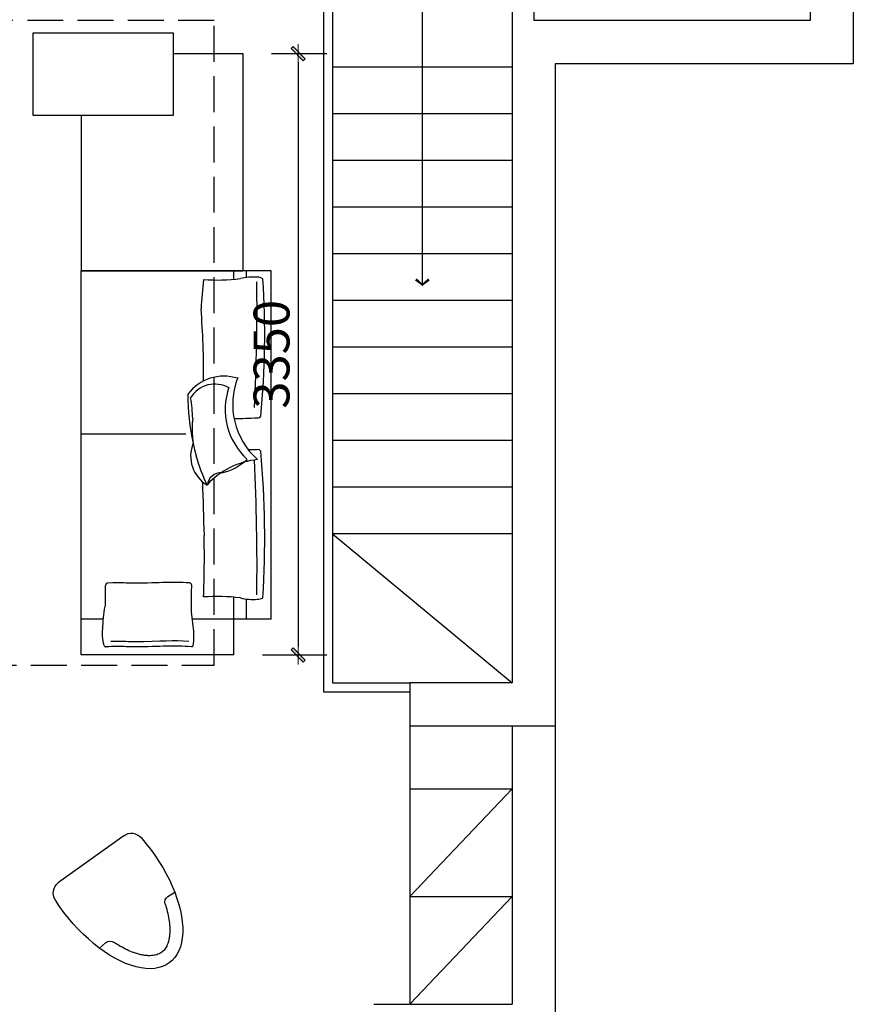
# Model space of a CAD drawing. Extents: x 413588 to 466843, y -148858 to -127087.
# Drawn here: x 425465 to 430108, y -144708 to -139223 of the extents above; entities that cross this region are included whole.
import ezdxf

# ---------------------------------------------------------------- set-up
doc = ezdxf.new("R2010")
doc.units = 0
doc.header["$LTSCALE"] = 2
doc.header["$MEASUREMENT"] = 0
doc.header["$PDMODE"] = 2
doc.linetypes.add('DASH', pattern=[0.35, 0.25, -0.1])
for name, color, linetype in [('A-墙柱', 255, 'Continuous'), ('ch窗', 252, 'Continuous'), ('PM-05移动家具', 2, 'Continuous'), ('地毯', 8, 'Continuous'), ('栏杆', 252, 'Continuous')]:
    doc.layers.add(name, color=color, linetype=linetype)
doc.styles.add('GM-S-0.7', font='txt')
doc.dimstyles.new('海龍1：80', dxfattribs={"dimscale": 80, "dimtxt": 2.5, "dimasz": 0.6, "dimexe": 2, "dimexo": 2, "dimgap": 0.6, "dimtad": 1, "dimdec": 0, "dimrnd": 5, "dimdsep": 46, "dimtxsty": 'GM-S-0.7', "dimblk": 'WS-cj', "dimcen": 1, "dimclrd": 5, "dimclre": 5, "dimclrt": 35, "dimadec": 0, "dimazin": 2, "dimtfac": 1, "dimtdec": 0, "dimtix": 1, "dimtmove": 2, "dimatfit": 3, "dimldrblk": 'CCD_Leader_Arrow', "dimfxl": 3, "dimfxlon": 1, "dimtolj": 1, "dimarcsym": 0})

# ---------------------------------------------------------------- blocks, each defined once
blk = doc.blocks.new('CCD_Leader_Arrow')
at = {"color": 35, "linetype": 'ByBlock'}
blk.add_line((0, 0), (-1, 0), dxfattribs=at)
for points in [[(-0.86, 0.67), (-0.6, 0.85), (-0.24, 0), (0, 0)], [(-0.86, -0.67), (-0.6, -0.85), (-0.24, 0), (0, 0)]]:
    blk.add_solid(points, dxfattribs=at)
blk = doc.blocks.new('WS-cj')
blk.add_hatch(color=35).paths.add_polyline_path([(0.59, 0.82), (-0.82, -0.59), (-0.59, -0.82), (0.82, 0.59)])
at = {"color": 35, "linetype": 'ByBlock', "lineweight": 0}
for p, q in [((-1.1, 0), (0, 0)), ((0, 0), (1.1, 0))]:
    blk.add_line(p, q, dxfattribs=at)
at = {"color": 35}
blk.add_lwpolyline([(0.59, 0.82), (-0.82, -0.59), (-0.59, -0.82), (0.82, 0.59)], close=True, dxfattribs=at)
blk = doc.blocks.new('IKUIK')
at = {"layer": 'ch窗', "color": 4}
for p, q in [((6483503.6, 2878838.2), (6483889, 2878838.2)), ((6483889, 2878838.2), (6483889, 2877628.2)), ((6482989, 2878496.2), (6482989, 2877628.2)), ((6482989, 2877628.2), (6483889, 2877628.2)), ((6482989, 2875488.2), (6482989, 2877628.2)), ((6484048, 2877628.2), (6482989, 2877628.2)), ((6483839, 2877580.9), (6483839, 2877628.2)), ((6483911, 2877591.4), (6483911, 2877628.2)), ((6484048, 2875687.9), (6484048, 2877628.2)), ((6483571.9, 2876717.9), (6482989, 2876717.9)), ((6483839, 2875687.9), (6483839, 2875810.1)), ((6483911, 2875687.9), (6483911, 2875799.6)), ((6483113, 2875687.9), (6482989, 2875687.9)), ((6483839, 2875687.9), (6483608.6, 2875687.9)), ((6483911, 2875687.9), (6483839, 2875687.9)), ((6483839, 2875625.2), (6483839, 2875687.9)), ((6484048, 2875687.9), (6483911, 2875687.9)), ((6483839, 2875488.2), (6483839, 2875625.2)), ((6483839, 2875488.2), (6482989, 2875488.2))]:
    blk.add_line(p, q, dxfattribs=at)
for centre, radius, start, end in [((6490066.5, 2876953.2), 6426.2, 174.40567, 175.85871), ((6483747.1, 2878600.5), 1023.7, 265.7361, 277.2421), ((6483944.8, 2877311.3), 282.1, 84.7802, 104.0768), ((6483973.1, 2877540.2), 52.2, 57.1859, 92.9554), ((6479314.7, 2877274), 4697, 354.4342, 3.7847), ((6478405, 2877026.4), 5266.6, 359.8693, 4.2558), ((6483975.3, 2876824.2), 15.3, 251.5361, 337.7158), ((6483975.3, 2876617.2), 15.3, 22.2842, 108.4639), ((6478676.2, 2876137.5), 5335.4, 356.449, 5.2219), ((6503279.5, 2876901.2), 19619.5, 181.30981, 182.1854), ((6478221.9, 2876033.9), 5453.6, 357.6613, 1.252), ((6483139.3, 2875874.9), 14, 92.6123, 178.9294), ((6483591, 2875875.6), 14, 359.3084, 85.4891), ((6483747.1, 2874790.5), 1023.7, 82.7579, 94.2639), ((6483944.8, 2876079.7), 282.1, 255.9232, 275.2198), ((6483973.1, 2875850.8), 52.2, 267.0446, 302.8141), ((6483125.2, 2875540.3), 7, 180.202, 272.996), ((6483605.7, 2875540.5), 7, 264.835, 350.5419)]:
    blk.add_arc(centre, radius, start, end, dxfattribs=at)
for points in [[(6483592.1, 2875889.5), (6483494.9, 2875897.2), (6483441.8, 2875888.5), (6483278.1, 2875887.8)], [(6483605.1, 2875533.5), (6483499.5, 2875543), (6483446.4, 2875533.6), (6483278.1, 2875532.9)]]:
    blk.add_open_spline(points, degree=3, dxfattribs=at)
for points, knots in [([(6483118.2, 2875540.3), (6483105.9, 2875580.1), (6483110.3, 2875645.3), (6483114.2, 2875723.8), (6483126.5, 2875770.9), (6483125.3, 2875875.1)], [8.923697, 8.923697, 8.923697, 8.923697, 132.858041, 314.758838, 343.214804, 343.214804, 343.214804, 343.214804]), ([(6483278.1, 2875887.8), (6483276.1, 2875887.9), (6483240.4, 2875888.8), (6483235.8, 2875889.9), (6483179.1, 2875890.7), (6483138.6, 2875888.8)], [191.790852, 191.790852, 191.790852, 191.790852, 200.419885, 344.895562, 444.86023, 444.86023, 444.86023, 444.86023]), ([(6483612.6, 2875539.3), (6483618.7, 2875575.8), (6483616.6, 2875646.8), (6483601.6, 2875724.9), (6483603.7, 2875774.1), (6483605, 2875875.4)], [9.9305, 9.9305, 9.9305, 9.9305, 132.858041, 314.758838, 344.024952, 344.024952, 344.024952, 344.024952]), ([(6483278.1, 2875532.9), (6483276.1, 2875532.9), (6483240.4, 2875533.9), (6483233.4, 2875535.1), (6483174.3, 2875535.8), (6483125.5, 2875533.3)], [191.790852, 191.790852, 191.790852, 191.790852, 200.419885, 344.895562, 455.199376, 455.199376, 455.199376, 455.199376])]:
    blk.add_open_spline(points, degree=3, knots=knots, dxfattribs=at)
at = {"layer": 'PM-05移动家具', "color": 4}
blk.add_line((6482989, 2875488.2), (6482989, 2876518.2), dxfattribs=at)
blk.add_lwpolyline([(6483503.6, 2878952.5), (6482721, 2878952.5), (6482721, 2878496.2), (6483503.6, 2878496.2)], close=True, dxfattribs=at)
at = {"layer": '栏杆', "color": 4}
blk.add_line((6483970.4, 2876631.8), (6483920.2, 2876631.8), dxfattribs=at)
for centre, radius, start, end in [((6473054.7, 2877421.4), 10914, 357.08415, 0.7677), ((6483785, 2876788.5), 252.8, 72.3634, 143.0348), ((6483732.9, 2876842.3), 155, 59.3971, 149.621), ((6484241.8, 2876883.6), 408.5, 158.356, 228.7027), ((6484965.1, 2876953.8), 1382.1, 180.555, 191.9605), ((6484167.1, 2876856.2), 375.8, 160.6736, 227.7586), ((6482887, 2876793.3), 723.5, 0.9233, 10.1367), ((6484102.2, 2876745.5), 495.4, 173.0988, 197.2049), ((6483805.3, 2879907.5), 3102.2, 270.6576, 273.0509), ((6483788.3, 2876596.3), 189.2, 157.9286, 239.4004), ((6484490.2, 2876832.4), 892.4, 195.1667, 206.552), ((6484015.6, 2876137.2), 441.6, 95.6304, 137.0041), ((6483707.1, 2876797.3), 301.8, 282.6771, 313.3862), ((6471428.6, 2875980.1), 12540.1, 359.28379, 2.7202), ((6483767.8, 2876426.9), 76.1, 85.8306, 175.0432)]:
    blk.add_arc(centre, radius, start, end, dxfattribs=at)
blk.add_open_spline([(6483589.4, 2875563.3), (6483499.5, 2875571.5), (6483446.4, 2875562.1), (6483278.1, 2875561.4)], degree=3, dxfattribs=at)
blk.add_open_spline([(6483278.1, 2875561.4), (6483276.1, 2875561.4), (6483240.4, 2875562.4), (6483233.4, 2875563.6), (6483174.3, 2875564.3), (6483155, 2875563.1)], degree=3, knots=[191.790852, 191.790852, 191.790852, 191.790852, 200.419885, 344.895562, 455.199376, 455.199376, 455.199376, 455.199376], dxfattribs=at)
blk = doc.blocks.new('REF')
at = {"layer": 'A-墙柱', "color": 4}
for p, q in [((75559.2, 31657.7), (75921.6, 31396.3)), ((75313.6, 31318.1), (75275.2, 31343)), ((75660, 31061.3), (75694.7, 31031.7))]:
    blk.add_line(p, q, dxfattribs=at)
for centre, radius, start, end in [((75516.9, 31599.1), 72.2, 54.1952, 138.8028), ((75879.4, 31337.7), 72.2, 327.0478, 54.1952), ((75293.9, 31287.8), 36.1, 342.1706, 57.0667), ((75635.7, 31031.9), 38.2, 50.5802, 127.0462)]:
    blk.add_arc(centre, radius, start, end, dxfattribs=at)
blk.add_ellipse((75653.3, 31409.1), major_axis=(350.4, 457.8), ratio=0.517387, start_param=1.444299, end_param=4.862697, dxfattribs=at)
blk.add_open_spline([(75328.3, 31276.7), (75326.4, 31270.8), (75324.6, 31265), (75318.3, 31243.4), (75314.5, 31228), (75308.5, 31198.2), (75306.2, 31183.8), (75303.3, 31156.4), (75302.6, 31143.3), (75302.6, 31121.2), (75303.1, 31111.8), (75304.9, 31094.2), (75306.2, 31086), (75309.4, 31070.8), (75311.4, 31063.7), (75315.6, 31052.1), (75317.6, 31047.2), (75322, 31038.3), (75324.3, 31034.3), (75329.2, 31026.8), (75331.7, 31023.5), (75337.1, 31017.3), (75339.9, 31014.5), (75345.7, 31009.4), (75348.8, 31007.1), (75355.4, 31002.8), (75358.8, 31000.9), (75366.3, 30997.4), (75370.3, 30995.9), (75378.9, 30993.2), (75383.5, 30992.1), (75393.4, 30990.3), (75398.6, 30989.6), (75409.9, 30988.9), (75415.8, 30988.9), (75428.4, 30989.4), (75435.1, 30989.9), (75448.9, 30991.8), (75456.2, 30993.1), (75471.2, 30996.5), (75479, 30998.5), (75495, 31003.4), (75503.2, 31006.2), (75523.8, 31014.1), (75536.3, 31019.6), (75561.9, 31032.1), (75574.9, 31039.1), (75596.3, 31051.8), (75604.5, 31056.9), (75612.8, 31062.3)], degree=3, knots=[2.173703, 2.173703, 2.173703, 2.173703, 2.214619, 2.214619, 2.325785, 2.325785, 2.43695, 2.43695, 2.548116, 2.548116, 2.637557, 2.637557, 2.726998, 2.726998, 2.81644, 2.81644, 2.889588, 2.889588, 2.962736, 2.962736, 3.035884, 3.035884, 3.109032, 3.109032, 3.18218, 3.18218, 3.255328, 3.255328, 3.328476, 3.328476, 3.401624, 3.401624, 3.474772, 3.474772, 3.54792, 3.54792, 3.621068, 3.621068, 3.694216, 3.694216, 3.767364, 3.767364, 3.840512, 3.840512, 3.945709, 3.945709, 4.050906, 4.050906, 4.11557, 4.11557, 4.11557, 4.11557], dxfattribs=at)
blk = doc.blocks.new('*D51')
at = {"color": 5, "lineweight": -2, "transparency": 16777216}
for p, q in [((426867.5, -139412.4), (427176.1, -139412.4)), ((427016.1, -139460.4), (427016.1, -142714.4)), ((426817.5, -142762.4), (427176.1, -142762.4))]:
    blk.add_line(p, q, dxfattribs=at)
at = {"layer": 'Defpoints', "color": 0, "transparency": 16777216}
for p in [(426707.5, -139412.4), (426657.5, -142762.4), (427016.1, -142762.4)]:
    blk.add_point(p, dxfattribs=at)
at = {"color": 5, "lineweight": -2, "transparency": 16777216, "xscale": 48, "yscale": 48, "zscale": 48}
for p, rotation in [((427016.1, -139412.4), 90), ((427016.1, -142762.4), 270)]:
    blk.add_blockref('WS-cj', p, dxfattribs=dict(at, rotation=rotation))
at = {"color": 35, "transparency": 16777216, "insert": (426868.1, -141087.4), "char_height": 200, "attachment_point": 5, "rotation": 90, "style": 'GM-S-0.7'}
blk.add_mtext('\\A1;3350', dxfattribs=at)

msp = doc.modelspace()

# ---------------------------------------------------------------- linework, layer by layer
at = {"color": 7}
for p, q in [((430108.3, -136618.4), (430108.3, -139468.4)), ((429868.3, -137628.4), (429868.3, -139228.4)), ((428208.3, -138878.4), (428208.3, -139228.4)), ((428328.3, -138878.4), (428328.3, -139228.4)), ((428208.3, -139228.4), (428208.3, -142918.4)), ((429868.3, -139228.4), (428328.3, -139228.4)), ((430108.3, -139468.4), (428448.3, -139468.4)), ((428448.3, -139468.4), (428448.3, -143158.4)), ((428448.3, -139468.4), (428448.3, -144948.4)), ((428208.3, -142918.4), (427638.3, -142918.4)), ((427638.3, -142918.4), (427638.3, -143158.4)), ((428448.3, -143158.4), (427638.3, -143158.4)), ((428208.3, -143158.4), (428208.3, -144708.4)), ((427438.3, -144708.4), (428208.3, -144708.4))]:
    msp.add_line(p, q, dxfattribs=at)
at = {"color": 250}
for p, q in [((428208.3, -139488.4), (427208.3, -139488.4)), ((428208.3, -139748.4), (427208.3, -139748.4)), ((428208.3, -140008.4), (427208.3, -140008.4)), ((428208.3, -140268.4), (427208.3, -140268.4)), ((428208.3, -140528.4), (427208.3, -140528.4)), ((428208.3, -140788.4), (427208.3, -140788.4)), ((428208.3, -141048.4), (427208.3, -141048.4)), ((428208.3, -141308.4), (427208.3, -141308.4)), ((428208.3, -141568.4), (427208.3, -141568.4)), ((428208.3, -141828.4), (427208.3, -141828.4)), ((428208.3, -142088.4), (427208.3, -142088.4)), ((427208.3, -142088.4), (428208.3, -142918.4)), ((427638.3, -143508.4), (428208.3, -143508.4)), ((427638.3, -144108.4), (428208.3, -143508.4)), ((427638.3, -144108.4), (428208.3, -144108.4)), ((427638.3, -144708.4), (428208.3, -144108.4))]:
    msp.add_line(p, q, dxfattribs=at)
at = {"layer": 'A-墙柱', "color": 4}
for p, q in [((427158.3, -139178.4), (427158.3, -142968.4)), ((427208.3, -139178.4), (427208.3, -142918.4)), ((427208.3, -142918.4), (427638.3, -142918.4)), ((427158.3, -142968.4), (427638.3, -142968.4)), ((427638.3, -143158.4), (427638.3, -144708.4)), ((427638.3, -143158.4), (427638.3, -144708.4))]:
    msp.add_line(p, q, dxfattribs=at)
at = {"layer": '地毯', "color": 250, "linetype": 'DASH', "ltscale": 400}
msp.add_lwpolyline([(426548.1, -139228.4), (422448.1, -139228.4), (422448.1, -142818.4), (426548.1, -142818.4)], close=True, dxfattribs=at)

# ---------------------------------------------------------------- block references
at = {"color": 7}
msp.add_blockref('IKUIK', (-6057181.5, -3018250.6), dxfattribs=at)
at = {"xscale": -1}
msp.add_blockref('REF', (501604, -175426.7), dxfattribs=at)

# ---------------------------------------------------------------- dimensions: what is measured, and where the dimension line sits
dim = msp.add_linear_dim(base=(427016.1, -142762.4), p1=(426707.5, -139412.4), p2=(426657.5, -142762.4), angle=90, dimstyle='海龍1：80', override={"dimfxl": 5})
dim.commit()
dim.dimension.update_dxf_attribs({"geometry": '*D51', "text_midpoint": (426868.1, -141087.4)})

# ---------------------------------------------------------------- leaders
at = {"color": 7}
msp.add_leader([(427708.3, -140705.5), (427708.3, -138605.7)], dimstyle='海龍1：80', override={"dimgap": 0.6, "dimtad": 0, "dimfxl": 1.25}, dxfattribs=at)

doc.saveas('drawing.dxf')
